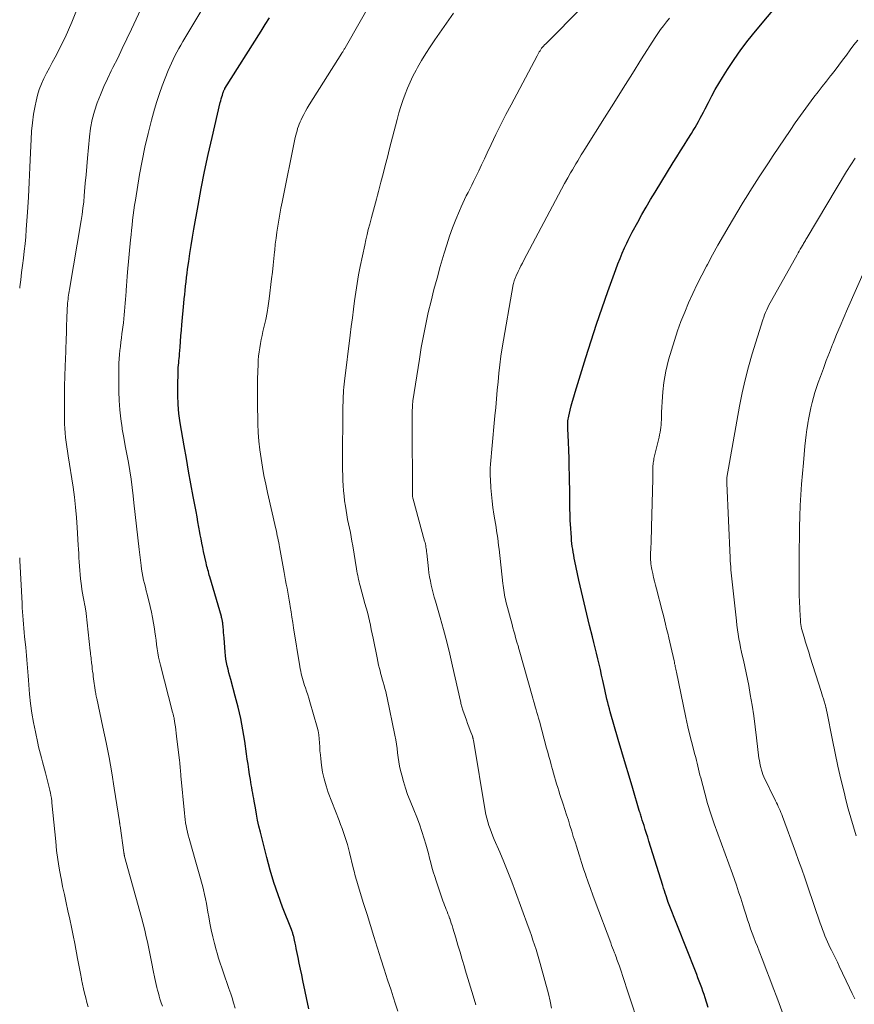
# Model space of a CAD drawing. Units: feet. Extents: x 1910000 to 1915038, y 515000 to 520004.
# Drawn here: x 1910000 to 1910117, y 516589 to 516727 of the extents above; entities that cross this region are included whole.
import ezdxf

# ---------------------------------------------------------------- set-up
doc = ezdxf.new("R2010")
doc.units = ezdxf.units.FT
doc.header["$LTSCALE"] = 100
doc.header["$MEASUREMENT"] = 0
doc.layers.add('CONTOUR INDEX', color=32, linetype='Continuous', lineweight=25)
doc.layers.add('CONTOUR INTERMEDIATE', color=40, linetype='Continuous', lineweight=15)

msp = doc.modelspace()

# ---------------------------------------------------------------- linework, layer by layer
at = {"layer": 'CONTOUR INDEX', "flags": 128}
for points, elevation in [([(1910096.84, 516588.04), (1910096.4, 516589.41), (1910096.24, 516589.88), (1910096.08, 516590.35), (1910095.91, 516590.82), (1910095.74, 516591.29), (1910095.57, 516591.76), (1910095.39, 516592.23), (1910095.21, 516592.69), (1910095.03, 516593.16), (1910091.25, 516602.74), (1910091.23, 516602.79), (1910091.21, 516602.84), (1910091.19, 516602.89), (1910091.17, 516602.94), (1910091.15, 516602.99), (1910091.13, 516603.04), (1910091.11, 516603.09), (1910091.1, 516603.15), (1910090.9, 516603.77), (1910090.79, 516604.13), (1910090.68, 516604.49), (1910090.56, 516604.85), (1910090.45, 516605.21), (1910088.5, 516611.44), (1910088.32, 516612), (1910088.15, 516612.55), (1910087.97, 516613.1), (1910087.8, 516613.66), (1910087.55, 516614.42), (1910087.5, 516614.59), (1910087.45, 516614.77), (1910087.39, 516614.94), (1910087.34, 516615.11), (1910087.29, 516615.28), (1910087.24, 516615.45), (1910087.18, 516615.62), (1910087.13, 516615.79), (1910086.21, 516618.88), (1910085.69, 516620.59), (1910085.19, 516622.31), (1910084.68, 516624.02), (1910084.18, 516625.74), (1910083.05, 516629.66), (1910082.93, 516630.1), (1910082.81, 516630.55), (1910082.69, 516630.99), (1910082.58, 516631.44), (1910082.48, 516631.89), (1910082.37, 516632.33), (1910082.28, 516632.78), (1910082.18, 516633.23), (1910082.01, 516634.05), (1910081.84, 516634.82), (1910081.67, 516635.59), (1910081.49, 516636.36), (1910081.31, 516637.12), (1910081.12, 516637.89), (1910080.93, 516638.65), (1910080.74, 516639.42), (1910080.55, 516640.19), (1910080.14, 516641.82), (1910079.75, 516643.4), (1910079.37, 516644.99), (1910079, 516646.58), (1910078.65, 516648.17), (1910078.07, 516650.86), (1910077.99, 516651.28), (1910077.91, 516651.69), (1910077.84, 516652.11), (1910077.77, 516652.53), (1910077.71, 516652.94), (1910077.66, 516653.36), (1910077.62, 516653.78), (1910077.59, 516654.2), (1910077.46, 516656.05), (1910077.43, 516656.56), (1910077.41, 516657.06), (1910077.4, 516657.57), (1910077.39, 516658.08), (1910077.39, 516658.6), (1910077.38, 516659.11), (1910077.37, 516659.62), (1910077.37, 516660.13), (1910077.32, 516662.93), (1910077.29, 516664.11), (1910077.26, 516665.28), (1910077.21, 516666.45), (1910077.17, 516667.62), (1910077.08, 516669.54), (1910077.07, 516669.75), (1910077.07, 516669.97), (1910077.07, 516670.19), (1910077.08, 516670.4), (1910077.1, 516670.62), (1910077.13, 516670.83), (1910077.17, 516671.04), (1910077.21, 516671.25), (1910077.41, 516672.1), (1910077.57, 516672.73), (1910077.73, 516673.36), (1910077.91, 516673.99), (1910078.1, 516674.62), (1910079.61, 516679.52), (1910080.35, 516681.86), (1910081.12, 516684.19), (1910081.91, 516686.51), (1910082.73, 516688.82), (1910083.85, 516691.91), (1910084.14, 516692.67), (1910084.43, 516693.43), (1910084.75, 516694.18), (1910085.07, 516694.92), (1910085.38, 516695.61), (1910085.56, 516696), (1910085.75, 516696.39), (1910085.95, 516696.78), (1910086.15, 516697.16), (1910086.91, 516698.54), (1910087.5, 516699.61), (1910088.11, 516700.67), (1910088.73, 516701.72), (1910089.36, 516702.77), (1910091.91, 516706.93), (1910092.42, 516707.75), (1910092.93, 516708.58), (1910093.45, 516709.4), (1910093.96, 516710.22), (1910094.46, 516711.03), (1910094.72, 516711.45), (1910094.98, 516711.87), (1910095.22, 516712.3), (1910095.46, 516712.73), (1910095.69, 516713.17), (1910095.92, 516713.61), (1910096.15, 516714.04), (1910096.38, 516714.48), (1910096.85, 516715.41), (1910097.32, 516716.31), (1910097.81, 516717.2), (1910098.32, 516718.07), (1910098.85, 516718.93), (1910099.56, 516720.05), (1910100.48, 516721.44), (1910101.44, 516722.81), (1910102.45, 516724.14), (1910103.49, 516725.45), (1910108.31, 516731.23)], 960), ([(1910040.67, 516587.85), (1910039.83, 516591.84), (1910039.66, 516592.66), (1910039.49, 516593.47), (1910039.32, 516594.28), (1910039.15, 516595.1), (1910038.98, 516595.95), (1910038.9, 516596.34), (1910038.82, 516596.73), (1910038.73, 516597.12), (1910038.65, 516597.51), (1910038.53, 516598.04), (1910038.5, 516598.16), (1910038.46, 516598.29), (1910038.43, 516598.41), (1910038.39, 516598.53), (1910038.35, 516598.65), (1910038.3, 516598.77), (1910038.26, 516598.9), (1910038.21, 516599.02), (1910036.98, 516602.19), (1910036.35, 516603.9), (1910035.76, 516605.63), (1910035.24, 516607.38), (1910034.76, 516609.14), (1910033.86, 516612.72), (1910033.65, 516613.57), (1910033.46, 516614.42), (1910033.3, 516615.28), (1910033.14, 516616.14), (1910032.98, 516617.09), (1910032.91, 516617.47), (1910032.84, 516617.85), (1910032.77, 516618.23), (1910032.7, 516618.61), (1910032.63, 516618.99), (1910032.56, 516619.37), (1910032.5, 516619.75), (1910032.44, 516620.14), (1910032.33, 516620.83), (1910032.23, 516621.56), (1910032.12, 516622.28), (1910032.01, 516623.01), (1910031.91, 516623.74), (1910031.65, 516625.51), (1910031.39, 516627.11), (1910031.08, 516628.71), (1910030.72, 516630.3), (1910030.31, 516631.87), (1910029.67, 516634.21), (1910029.54, 516634.69), (1910029.41, 516635.16), (1910029.3, 516635.64), (1910029.18, 516636.12), (1910029.08, 516636.6), (1910029, 516637.08), (1910028.94, 516637.57), (1910028.89, 516638.06), (1910028.74, 516640.06), (1910028.71, 516640.44), (1910028.68, 516640.81), (1910028.65, 516641.19), (1910028.61, 516641.57), (1910028.56, 516642.08), (1910028.55, 516642.2), (1910028.53, 516642.33), (1910028.51, 516642.45), (1910028.49, 516642.57), (1910028.46, 516642.69), (1910028.43, 516642.81), (1910028.4, 516642.93), (1910028.36, 516643.05), (1910026.73, 516648.66), (1910026.66, 516648.9), (1910026.59, 516649.14), (1910026.53, 516649.39), (1910026.46, 516649.63), (1910026.4, 516649.87), (1910026.34, 516650.12), (1910026.28, 516650.36), (1910026.23, 516650.61), (1910025.87, 516652.2), (1910025.75, 516652.8), (1910025.62, 516653.39), (1910025.51, 516653.98), (1910025.4, 516654.58), (1910025.35, 516654.88), (1910025.21, 516655.62), (1910025.07, 516656.37), (1910024.94, 516657.11), (1910024.8, 516657.85), (1910024.41, 516659.94), (1910024.08, 516661.72), (1910023.75, 516663.51), (1910023.44, 516665.3), (1910023.13, 516667.09), (1910022.58, 516670.33), (1910022.4, 516671.62), (1910022.27, 516672.91), (1910022.22, 516674.21), (1910022.22, 516675.51), (1910022.27, 516677.47), (1910022.29, 516677.8), (1910022.3, 516678.12), (1910022.33, 516678.44), (1910022.36, 516678.76), (1910022.39, 516679.07), (1910022.42, 516679.39), (1910022.45, 516679.71), (1910022.48, 516680.03), (1910022.55, 516680.97), (1910022.61, 516681.76), (1910022.67, 516682.55), (1910022.74, 516683.34), (1910022.81, 516684.13), (1910023.09, 516687.17), (1910023.15, 516687.77), (1910023.21, 516688.37), (1910023.27, 516688.96), (1910023.33, 516689.56), (1910023.4, 516690.16), (1910023.47, 516690.76), (1910023.54, 516691.36), (1910023.62, 516691.95), (1910023.77, 516693.03), (1910023.94, 516694.16), (1910024.11, 516695.29), (1910024.29, 516696.42), (1910024.49, 516697.55), (1910025.09, 516700.91), (1910025.53, 516703.3), (1910026.01, 516705.69), (1910026.52, 516708.07), (1910027.05, 516710.45), (1910028.2, 516715.38), (1910028.27, 516715.64), (1910028.34, 516715.91), (1910028.42, 516716.17), (1910028.5, 516716.44), (1910028.62, 516716.83), (1910028.65, 516716.89), (1910028.67, 516716.96), (1910028.7, 516717.03), (1910028.73, 516717.09), (1910028.77, 516717.16), (1910028.8, 516717.22), (1910028.84, 516717.28), (1910028.87, 516717.34), (1910033.96, 516725.45), (1910034.54, 516726.37), (1910035.12, 516727.29)], 940)]:
    msp.add_lwpolyline(points, dxfattribs=dict(at, elevation=elevation))
at = {"layer": 'CONTOUR INTERMEDIATE', "flags": 128}
for points, elevation in [([(1910000, 516689.27), (1910000.02, 516689.46), (1910000.15, 516690.46), (1910000.27, 516691.47), (1910000.4, 516692.47), (1910000.53, 516693.48), (1910000.65, 516694.48), (1910000.76, 516695.49), (1910000.85, 516696.5), (1910000.93, 516697.51), (1910001.09, 516699.96), (1910001.22, 516702.06), (1910001.34, 516704.16), (1910001.44, 516706.26), (1910001.52, 516708.36), (1910001.59, 516710.18), (1910001.66, 516711.37), (1910001.78, 516712.55), (1910001.95, 516713.73), (1910002.16, 516714.91), (1910002.31, 516715.59), (1910002.51, 516716.41), (1910002.76, 516717.21), (1910003.06, 516718), (1910003.41, 516718.77), (1910003.79, 516719.52), (1910004.18, 516720.28), (1910004.57, 516721.03), (1910004.97, 516721.78), (1910005.3, 516722.39), (1910005.85, 516723.44), (1910006.38, 516724.52), (1910006.86, 516725.6), (1910007.32, 516726.71), (1910009.81, 516732.99)], 928), ([(1910053.19, 516587.53), (1910052.86, 516588.53), (1910052.53, 516589.54), (1910052.22, 516590.48), (1910051.74, 516591.96), (1910051.26, 516593.44), (1910050.79, 516594.92), (1910050.33, 516596.4), (1910050.29, 516596.52), (1910049.81, 516598.06), (1910049.33, 516599.6), (1910048.85, 516601.15), (1910048.37, 516602.69), (1910047.59, 516605.18), (1910047.49, 516605.5), (1910047.4, 516605.81), (1910047.32, 516606.12), (1910047.23, 516606.44), (1910047.15, 516606.75), (1910047.07, 516607.07), (1910046.99, 516607.38), (1910046.92, 516607.7), (1910046.4, 516609.84), (1910046.25, 516610.41), (1910046.09, 516610.99), (1910045.92, 516611.55), (1910045.73, 516612.12), (1910045.53, 516612.68), (1910045.33, 516613.24), (1910045.12, 516613.8), (1910044.91, 516614.35), (1910043.4, 516618.3), (1910043.08, 516619.25), (1910042.81, 516620.21), (1910042.6, 516621.18), (1910042.45, 516622.17), (1910042.35, 516623.04), (1910042.29, 516623.6), (1910042.23, 516624.16), (1910042.2, 516624.73), (1910042.17, 516625.29), (1910042.13, 516625.86), (1910042.07, 516626.42), (1910041.96, 516626.97), (1910041.82, 516627.52), (1910040.81, 516631.08), (1910040.66, 516631.58), (1910040.51, 516632.07), (1910040.35, 516632.56), (1910040.18, 516633.05), (1910040.06, 516633.38), (1910039.95, 516633.71), (1910039.85, 516634.03), (1910039.76, 516634.36), (1910039.68, 516634.69), (1910039.6, 516635.02), (1910039.53, 516635.36), (1910039.46, 516635.69), (1910039.41, 516636.03), (1910038.52, 516641.49), (1910038.4, 516642.23), (1910038.28, 516642.97), (1910038.16, 516643.71), (1910038.04, 516644.46), (1910037.98, 516644.83), (1910037.89, 516645.39), (1910037.8, 516645.94), (1910037.7, 516646.49), (1910037.6, 516647.04), (1910037.49, 516647.6), (1910037.39, 516648.15), (1910037.29, 516648.7), (1910037.19, 516649.25), (1910036.54, 516652.85), (1910036.48, 516653.17), (1910036.42, 516653.49), (1910036.36, 516653.81), (1910036.3, 516654.12), (1910036.23, 516654.44), (1910036.17, 516654.76), (1910036.1, 516655.07), (1910036.03, 516655.39), (1910034.86, 516660.51), (1910034.6, 516661.7), (1910034.35, 516662.9), (1910034.14, 516664.1), (1910033.94, 516665.3), (1910033.77, 516666.51), (1910033.64, 516667.72), (1910033.55, 516668.94), (1910033.5, 516670.16), (1910033.43, 516673.23), (1910033.42, 516674.31), (1910033.42, 516675.39), (1910033.44, 516676.47), (1910033.48, 516677.55), (1910033.52, 516678.54), (1910033.55, 516679.12), (1910033.6, 516679.71), (1910033.67, 516680.29), (1910033.75, 516680.88), (1910033.85, 516681.46), (1910033.95, 516682.04), (1910034.08, 516682.61), (1910034.21, 516683.19), (1910034.39, 516683.93), (1910034.6, 516684.88), (1910034.79, 516685.84), (1910034.94, 516686.8), (1910035.08, 516687.76), (1910035.43, 516690.57), (1910035.54, 516691.52), (1910035.65, 516692.48), (1910035.75, 516693.44), (1910035.84, 516694.39), (1910035.86, 516694.61), (1910035.95, 516695.46), (1910036.05, 516696.31), (1910036.16, 516697.15), (1910036.28, 516698), (1910036.42, 516698.84), (1910036.57, 516699.68), (1910036.72, 516700.52), (1910036.89, 516701.35), (1910038.76, 516710.46), (1910038.83, 516710.78), (1910038.91, 516711.1), (1910039, 516711.42), (1910039.09, 516711.74), (1910039.19, 516712.05), (1910039.31, 516712.36), (1910039.44, 516712.66), (1910039.57, 516712.96), (1910039.73, 516713.27), (1910039.96, 516713.72), (1910040.2, 516714.17), (1910040.45, 516714.6), (1910040.71, 516715.04), (1910045.31, 516722.34), (1910045.37, 516722.43), (1910045.43, 516722.52), (1910045.48, 516722.62), (1910045.54, 516722.71), (1910045.6, 516722.81), (1910045.65, 516722.9), (1910045.71, 516723), (1910045.76, 516723.09), (1910050.19, 516730.86)], 944), ([(1910020.06, 516588.22), (1910019.91, 516588.7), (1910019.86, 516588.87), (1910019.73, 516589.27), (1910019.62, 516589.67), (1910019.5, 516590.08), (1910019.39, 516590.48), (1910019.29, 516590.89), (1910019.2, 516591.3), (1910019.11, 516591.71), (1910019.02, 516592.12), (1910018.79, 516593.28), (1910018.6, 516594.23), (1910018.41, 516595.17), (1910018.21, 516596.11), (1910018.01, 516597.05), (1910018, 516597.1), (1910017.8, 516598.01), (1910017.58, 516598.92), (1910017.35, 516599.83), (1910017.11, 516600.73), (1910014.76, 516609.32), (1910014.75, 516609.38), (1910014.73, 516609.45), (1910014.71, 516609.51), (1910014.7, 516609.58), (1910014.69, 516609.65), (1910014.67, 516609.72), (1910014.66, 516609.78), (1910014.65, 516609.85), (1910014.11, 516613.62), (1910014.1, 516613.69), (1910014.09, 516613.77), (1910014.08, 516613.84), (1910014.07, 516613.92), (1910014.06, 516613.99), (1910014.05, 516614.06), (1910014.04, 516614.14), (1910014.02, 516614.21), (1910013.29, 516618.93), (1910012.94, 516621.08), (1910012.57, 516623.22), (1910012.15, 516625.35), (1910011.71, 516627.48), (1910010.83, 516631.51), (1910010.81, 516631.62), (1910010.79, 516631.72), (1910010.76, 516631.83), (1910010.74, 516631.94), (1910010.72, 516632.05), (1910010.7, 516632.16), (1910010.69, 516632.26), (1910010.67, 516632.37), (1910010.35, 516634.64), (1910010.31, 516634.99), (1910010.26, 516635.35), (1910010.21, 516635.7), (1910010.17, 516636.06), (1910010.11, 516636.54), (1910010.1, 516636.66), (1910010.08, 516636.77), (1910010.07, 516636.88), (1910010.06, 516637), (1910010.03, 516637.26), (1910010, 516637.51), (1910009.98, 516637.76), (1910009.95, 516638), (1910009.92, 516638.25), (1910009.35, 516643.5), (1910009.33, 516643.64), (1910009.31, 516643.78), (1910009.29, 516643.92), (1910009.27, 516644.06), (1910009.24, 516644.2), (1910009.22, 516644.34), (1910009.19, 516644.48), (1910009.16, 516644.62), (1910009.01, 516645.35), (1910008.92, 516645.85), (1910008.83, 516646.36), (1910008.75, 516646.87), (1910008.68, 516647.38), (1910008.56, 516648.38), (1910008.49, 516648.97), (1910008.44, 516649.56), (1910008.39, 516650.16), (1910008.36, 516650.75), (1910008.33, 516651.34), (1910008.3, 516651.94), (1910008.27, 516652.53), (1910008.24, 516653.12), (1910008.1, 516655.6), (1910008, 516657.02), (1910007.87, 516658.43), (1910007.7, 516659.85), (1910007.5, 516661.25), (1910006.82, 516665.67), (1910006.73, 516666.31), (1910006.63, 516666.96), (1910006.55, 516667.6), (1910006.46, 516668.24), (1910006.39, 516668.89), (1910006.34, 516669.54), (1910006.31, 516670.19), (1910006.29, 516670.84), (1910006.29, 516672.64), (1910006.29, 516674.06), (1910006.31, 516675.47), (1910006.34, 516676.89), (1910006.39, 516678.31), (1910006.48, 516680.34), (1910006.5, 516680.74), (1910006.51, 516681.14), (1910006.53, 516681.54), (1910006.54, 516681.93), (1910006.55, 516682.33), (1910006.56, 516682.73), (1910006.57, 516683.13), (1910006.58, 516683.52), (1910006.65, 516685.48), (1910006.66, 516685.81), (1910006.68, 516686.14), (1910006.69, 516686.46), (1910006.71, 516686.79), (1910006.72, 516686.9), (1910006.74, 516687.17), (1910006.77, 516687.45), (1910006.8, 516687.72), (1910006.83, 516687.99), (1910006.87, 516688.26), (1910006.91, 516688.54), (1910006.96, 516688.81), (1910007, 516689.08), (1910008.64, 516698.78), (1910008.78, 516699.65), (1910008.9, 516700.53), (1910009, 516701.4), (1910009.08, 516702.28), (1910009.13, 516702.86), (1910009.23, 516704.03), (1910009.33, 516705.2), (1910009.43, 516706.37), (1910009.53, 516707.54), (1910009.81, 516710.58), (1910009.97, 516711.8), (1910010.2, 516713), (1910010.52, 516714.18), (1910010.91, 516715.34), (1910011.36, 516716.48), (1910011.84, 516717.62), (1910012.35, 516718.74), (1910012.88, 516719.85), (1910013.12, 516720.31), (1910013.78, 516721.65), (1910014.43, 516723), (1910015.07, 516724.35), (1910015.7, 516725.7), (1910017.67, 516730)], 932), ([(1910030.31, 516587.98), (1910030.08, 516588.7), (1910029.86, 516589.42), (1910029.63, 516590.14), (1910029.61, 516590.2), (1910029.38, 516590.89), (1910029.15, 516591.57), (1910028.91, 516592.25), (1910028.67, 516592.94), (1910028.43, 516593.62), (1910028.19, 516594.3), (1910027.97, 516594.99), (1910027.77, 516595.68), (1910027.63, 516596.15), (1910027.38, 516597.08), (1910027.14, 516598.02), (1910026.94, 516598.96), (1910026.76, 516599.91), (1910026.6, 516600.82), (1910026.48, 516601.45), (1910026.37, 516602.08), (1910026.25, 516602.71), (1910026.13, 516603.33), (1910026, 516603.96), (1910025.86, 516604.59), (1910025.71, 516605.21), (1910025.54, 516605.83), (1910025.53, 516605.89), (1910025.35, 516606.54), (1910025.16, 516607.19), (1910024.98, 516607.84), (1910024.79, 516608.49), (1910023.82, 516611.85), (1910023.7, 516612.28), (1910023.59, 516612.72), (1910023.5, 516613.16), (1910023.41, 516613.6), (1910023.33, 516614.04), (1910023.26, 516614.49), (1910023.21, 516614.93), (1910023.16, 516615.38), (1910022.68, 516620.65), (1910022.65, 516620.92), (1910022.63, 516621.19), (1910022.6, 516621.46), (1910022.58, 516621.72), (1910022.55, 516621.99), (1910022.53, 516622.26), (1910022.5, 516622.52), (1910022.47, 516622.79), (1910022.07, 516626.21), (1910022.01, 516626.67), (1910021.95, 516627.12), (1910021.89, 516627.56), (1910021.82, 516628.01), (1910021.72, 516628.68), (1910021.7, 516628.79), (1910021.68, 516628.91), (1910021.65, 516629.03), (1910021.62, 516629.14), (1910021.6, 516629.26), (1910021.57, 516629.38), (1910021.54, 516629.49), (1910021.51, 516629.61), (1910019.8, 516636.21), (1910019.66, 516636.79), (1910019.53, 516637.37), (1910019.43, 516637.95), (1910019.34, 516638.54), (1910019.25, 516639.13), (1910019.17, 516639.72), (1910019.09, 516640.31), (1910019.01, 516640.9), (1910018.96, 516641.32), (1910018.83, 516642.12), (1910018.69, 516642.91), (1910018.53, 516643.7), (1910018.34, 516644.49), (1910017.91, 516646.19), (1910017.79, 516646.69), (1910017.67, 516647.2), (1910017.55, 516647.7), (1910017.43, 516648.2), (1910017.33, 516648.71), (1910017.23, 516649.22), (1910017.15, 516649.73), (1910017.08, 516650.24), (1910016.8, 516652.5), (1910016.61, 516654.14), (1910016.42, 516655.79), (1910016.24, 516657.43), (1910016.06, 516659.08), (1910015.97, 516660.04), (1910015.83, 516661.22), (1910015.68, 516662.4), (1910015.49, 516663.57), (1910015.28, 516664.74), (1910015.06, 516665.91), (1910014.85, 516667.07), (1910014.64, 516668.24), (1910014.43, 516669.41), (1910014.39, 516669.61), (1910014.21, 516670.89), (1910014.06, 516672.16), (1910013.98, 516673.45), (1910013.95, 516674.73), (1910013.95, 516678.14), (1910013.96, 516678.73), (1910013.98, 516679.32), (1910014.03, 516679.91), (1910014.09, 516680.5), (1910014.16, 516681.08), (1910014.24, 516681.67), (1910014.31, 516682.26), (1910014.38, 516682.85), (1910014.58, 516684.4), (1910014.64, 516684.95), (1910014.7, 516685.5), (1910014.75, 516686.04), (1910014.79, 516686.59), (1910014.83, 516687.14), (1910014.87, 516687.69), (1910014.91, 516688.24), (1910014.95, 516688.79), (1910014.97, 516688.97), (1910015.02, 516689.61), (1910015.07, 516690.25), (1910015.12, 516690.89), (1910015.18, 516691.52), (1910015.6, 516696.05), (1910015.66, 516696.75), (1910015.73, 516697.45), (1910015.81, 516698.15), (1910015.88, 516698.85), (1910015.97, 516699.55), (1910016.06, 516700.25), (1910016.16, 516700.95), (1910016.27, 516701.65), (1910016.86, 516705.28), (1910017.21, 516707.2), (1910017.6, 516709.11), (1910018.05, 516711.01), (1910018.54, 516712.9), (1910018.96, 516714.44), (1910019.29, 516715.55), (1910019.64, 516716.65), (1910020.03, 516717.73), (1910020.44, 516718.81), (1910020.88, 516719.89), (1910021.1, 516720.42), (1910021.33, 516720.94), (1910021.57, 516721.46), (1910021.83, 516721.97), (1910022.1, 516722.48), (1910022.37, 516722.98), (1910022.65, 516723.48), (1910022.94, 516723.97), (1910025.76, 516728.65)], 936), ([(1910064.14, 516588.45), (1910063.77, 516589.68), (1910063.4, 516590.9), (1910063.03, 516592.13), (1910062.66, 516593.36), (1910062.54, 516593.77), (1910062.23, 516594.79), (1910061.93, 516595.82), (1910061.62, 516596.84), (1910061.32, 516597.87), (1910060.91, 516599.24), (1910060.81, 516599.58), (1910060.7, 516599.91), (1910060.59, 516600.25), (1910060.47, 516600.58), (1910060.45, 516600.64), (1910060.34, 516600.94), (1910060.23, 516601.24), (1910060.11, 516601.54), (1910059.99, 516601.84), (1910059.87, 516602.14), (1910059.75, 516602.44), (1910059.64, 516602.74), (1910059.53, 516603.04), (1910058.57, 516605.87), (1910058.36, 516606.5), (1910058.16, 516607.14), (1910057.98, 516607.78), (1910057.82, 516608.43), (1910057.65, 516609.08), (1910057.48, 516609.73), (1910057.3, 516610.37), (1910057.12, 516611.02), (1910056.88, 516611.8), (1910056.56, 516612.82), (1910056.21, 516613.84), (1910055.84, 516614.85), (1910055.44, 516615.85), (1910054.91, 516617.12), (1910054.56, 516618.01), (1910054.24, 516618.91), (1910053.97, 516619.83), (1910053.72, 516620.76), (1910053.56, 516621.41), (1910053.43, 516622.02), (1910053.31, 516622.63), (1910053.22, 516623.25), (1910053.15, 516623.87), (1910053.08, 516624.5), (1910052.99, 516625.12), (1910052.89, 516625.73), (1910052.77, 516626.35), (1910051.69, 516631.62), (1910051.59, 516632.07), (1910051.48, 516632.5), (1910051.37, 516632.94), (1910051.24, 516633.37), (1910051.11, 516633.81), (1910050.99, 516634.24), (1910050.87, 516634.68), (1910050.75, 516635.11), (1910050.72, 516635.24), (1910050.59, 516635.74), (1910050.47, 516636.24), (1910050.36, 516636.74), (1910050.26, 516637.25), (1910049.7, 516640), (1910049.58, 516640.61), (1910049.45, 516641.23), (1910049.32, 516641.84), (1910049.18, 516642.45), (1910049.04, 516643.07), (1910048.89, 516643.68), (1910048.73, 516644.28), (1910048.56, 516644.89), (1910047.88, 516647.37), (1910047.8, 516647.67), (1910047.72, 516647.96), (1910047.65, 516648.26), (1910047.59, 516648.56), (1910047.53, 516648.86), (1910047.47, 516649.16), (1910047.42, 516649.46), (1910047.36, 516649.76), (1910046.84, 516653.03), (1910046.73, 516653.65), (1910046.62, 516654.27), (1910046.5, 516654.89), (1910046.37, 516655.5), (1910046.24, 516656.12), (1910046.12, 516656.74), (1910046.01, 516657.36), (1910045.9, 516657.98), (1910045.8, 516658.61), (1910045.7, 516659.33), (1910045.61, 516660.05), (1910045.54, 516660.77), (1910045.49, 516661.5), (1910045.46, 516662.22), (1910045.43, 516662.95), (1910045.42, 516663.68), (1910045.42, 516664.4), (1910045.46, 516672.77), (1910045.47, 516673.2), (1910045.48, 516673.62), (1910045.5, 516674.05), (1910045.53, 516674.47), (1910045.56, 516674.89), (1910045.6, 516675.32), (1910045.65, 516675.74), (1910045.69, 516676.16), (1910046.48, 516682.65), (1910046.63, 516683.87), (1910046.78, 516685.08), (1910046.94, 516686.29), (1910047.1, 516687.5), (1910047.27, 516688.71), (1910047.45, 516689.91), (1910047.67, 516691.12), (1910047.9, 516692.31), (1910048.52, 516695.33), (1910048.68, 516696.07), (1910048.85, 516696.8), (1910049.03, 516697.53), (1910049.22, 516698.26), (1910049.33, 516698.66), (1910049.47, 516699.19), (1910049.62, 516699.71), (1910049.76, 516700.24), (1910049.91, 516700.76), (1910050.05, 516701.29), (1910050.19, 516701.81), (1910050.33, 516702.34), (1910050.47, 516702.87), (1910050.81, 516704.18), (1910051.11, 516705.36), (1910051.42, 516706.54), (1910051.72, 516707.72), (1910052.03, 516708.91), (1910053.08, 516713.02), (1910053.33, 516713.92), (1910053.59, 516714.81), (1910053.88, 516715.69), (1910054.19, 516716.56), (1910054.53, 516717.42), (1910054.9, 516718.27), (1910055.31, 516719.11), (1910055.74, 516719.93), (1910055.95, 516720.3), (1910056.52, 516721.3), (1910057.11, 516722.28), (1910057.73, 516723.24), (1910058.37, 516724.19), (1910060.99, 516727.97)], 948), ([(1910074.81, 516587.94), (1910074.6, 516588.96), (1910074.36, 516589.97), (1910073.2, 516594.25), (1910073.02, 516594.91), (1910072.82, 516595.57), (1910072.62, 516596.22), (1910072.41, 516596.87), (1910072.18, 516597.52), (1910071.96, 516598.17), (1910071.73, 516598.82), (1910071.5, 516599.46), (1910069.74, 516604.33), (1910069.21, 516605.73), (1910068.67, 516607.14), (1910068.1, 516608.53), (1910067.51, 516609.91), (1910066.73, 516611.7), (1910066.53, 516612.18), (1910066.33, 516612.68), (1910066.15, 516613.18), (1910065.98, 516613.68), (1910065.83, 516614.18), (1910065.69, 516614.7), (1910065.57, 516615.21), (1910065.48, 516615.73), (1910063.8, 516625.67), (1910063.79, 516625.74), (1910063.78, 516625.81), (1910063.76, 516625.88), (1910063.74, 516625.95), (1910063.73, 516626.01), (1910063.71, 516626.08), (1910063.68, 516626.15), (1910063.66, 516626.21), (1910063.35, 516627.04), (1910063.17, 516627.53), (1910062.99, 516628.01), (1910062.82, 516628.49), (1910062.65, 516628.98), (1910062.33, 516629.89), (1910062.28, 516630.05), (1910062.23, 516630.2), (1910062.18, 516630.36), (1910062.14, 516630.52), (1910062.1, 516630.68), (1910062.06, 516630.84), (1910062.02, 516631), (1910061.98, 516631.16), (1910060.88, 516636.07), (1910060.47, 516637.79), (1910060.05, 516639.52), (1910059.59, 516641.23), (1910059.12, 516642.94), (1910058.46, 516645.23), (1910058.31, 516645.79), (1910058.15, 516646.36), (1910058.01, 516646.92), (1910057.87, 516647.49), (1910057.75, 516648.05), (1910057.64, 516648.63), (1910057.55, 516649.2), (1910057.48, 516649.78), (1910057.25, 516651.96), (1910057.23, 516652.18), (1910057.2, 516652.4), (1910057.17, 516652.62), (1910057.13, 516652.83), (1910057.1, 516653.05), (1910057.05, 516653.26), (1910057, 516653.48), (1910056.95, 516653.69), (1910055.33, 516659.6), (1910055.31, 516659.71), (1910055.28, 516659.81), (1910055.26, 516659.92), (1910055.25, 516660.03), (1910055.23, 516660.13), (1910055.22, 516660.24), (1910055.22, 516660.35), (1910055.22, 516660.46), (1910055.2, 516670.11), (1910055.2, 516670.45), (1910055.2, 516670.79), (1910055.2, 516671.14), (1910055.2, 516671.48), (1910055.2, 516671.75), (1910055.2, 516671.96), (1910055.21, 516672.17), (1910055.22, 516672.37), (1910055.23, 516672.58), (1910055.24, 516672.79), (1910055.26, 516672.99), (1910055.28, 516673.2), (1910055.31, 516673.41), (1910056.21, 516679.26), (1910056.48, 516680.91), (1910056.78, 516682.56), (1910057.11, 516684.19), (1910057.46, 516685.83), (1910057.85, 516687.45), (1910058.26, 516689.07), (1910058.69, 516690.69), (1910059.14, 516692.3), (1910059.69, 516694.18), (1910060.06, 516695.38), (1910060.45, 516696.57), (1910060.88, 516697.74), (1910061.33, 516698.91), (1910061.84, 516700.16), (1910062.07, 516700.69), (1910062.3, 516701.22), (1910062.55, 516701.73), (1910062.81, 516702.24), (1910063.07, 516702.75), (1910063.33, 516703.27), (1910063.59, 516703.78), (1910063.84, 516704.29), (1910064.15, 516704.93), (1910064.56, 516705.77), (1910064.96, 516706.61), (1910065.36, 516707.45), (1910065.75, 516708.29), (1910066.3, 516709.46), (1910066.98, 516710.88), (1910067.67, 516712.29), (1910068.38, 516713.69), (1910069.11, 516715.08), (1910072.77, 516721.97), (1910072.86, 516722.15), (1910072.96, 516722.33), (1910073.07, 516722.51), (1910073.18, 516722.68), (1910073.27, 516722.83), (1910073.33, 516722.93), (1910073.4, 516723.02), (1910073.47, 516723.11), (1910073.55, 516723.2), (1910073.62, 516723.28), (1910073.7, 516723.37), (1910073.78, 516723.45), (1910073.86, 516723.53), (1910073.94, 516723.6), (1910074.05, 516723.71), (1910074.17, 516723.82), (1910074.29, 516723.94), (1910074.4, 516724.06), (1910078.71, 516728.43)], 952), ([(1910086.68, 516586.71), (1910086.1, 516588.56), (1910085.5, 516590.41), (1910084.43, 516593.61), (1910084.35, 516593.85), (1910084.27, 516594.09), (1910084.18, 516594.33), (1910084.09, 516594.58), (1910084, 516594.82), (1910083.91, 516595.06), (1910083.82, 516595.3), (1910083.73, 516595.54), (1910083.65, 516595.75), (1910083.51, 516596.1), (1910083.38, 516596.44), (1910083.25, 516596.79), (1910083.12, 516597.14), (1910080.93, 516602.96), (1910080.59, 516603.87), (1910080.26, 516604.79), (1910079.94, 516605.7), (1910079.62, 516606.62), (1910079.61, 516606.66), (1910079.31, 516607.56), (1910079.01, 516608.47), (1910078.72, 516609.38), (1910078.43, 516610.29), (1910078.33, 516610.61), (1910078.1, 516611.36), (1910077.86, 516612.12), (1910077.63, 516612.88), (1910077.39, 516613.64), (1910077.16, 516614.39), (1910076.92, 516615.15), (1910076.68, 516615.9), (1910076.43, 516616.66), (1910075.98, 516618.03), (1910075.82, 516618.53), (1910075.66, 516619.03), (1910075.5, 516619.52), (1910075.35, 516620.02), (1910075.19, 516620.52), (1910075.05, 516621.02), (1910074.91, 516621.52), (1910074.77, 516622.03), (1910074.73, 516622.2), (1910074.58, 516622.79), (1910074.42, 516623.38), (1910074.27, 516623.97), (1910074.11, 516624.56), (1910073.09, 516628.34), (1910072.98, 516628.75), (1910072.87, 516629.15), (1910072.75, 516629.56), (1910072.63, 516629.96), (1910072.51, 516630.37), (1910072.4, 516630.77), (1910072.28, 516631.18), (1910072.16, 516631.59), (1910070.24, 516638.37), (1910070.2, 516638.51), (1910070.17, 516638.64), (1910070.13, 516638.78), (1910070.09, 516638.92), (1910070.05, 516639.06), (1910070.01, 516639.19), (1910069.97, 516639.33), (1910069.93, 516639.47), (1910069.74, 516640.11), (1910069.61, 516640.56), (1910069.48, 516641.02), (1910069.36, 516641.48), (1910069.24, 516641.94), (1910068.39, 516645.18), (1910068.32, 516645.49), (1910068.24, 516645.81), (1910068.18, 516646.13), (1910068.12, 516646.44), (1910068.07, 516646.76), (1910068.02, 516647.08), (1910067.98, 516647.41), (1910067.94, 516647.73), (1910067.41, 516652.56), (1910067.35, 516653.08), (1910067.29, 516653.59), (1910067.22, 516654.11), (1910067.15, 516654.63), (1910067.07, 516655.14), (1910066.99, 516655.66), (1910066.91, 516656.17), (1910066.83, 516656.69), (1910066.7, 516657.49), (1910066.56, 516658.4), (1910066.44, 516659.32), (1910066.35, 516660.24), (1910066.28, 516661.16), (1910066.2, 516662.35), (1910066.17, 516662.88), (1910066.17, 516663.42), (1910066.18, 516663.95), (1910066.2, 516664.48), (1910066.24, 516665.02), (1910066.29, 516665.55), (1910066.34, 516666.09), (1910066.39, 516666.62), (1910066.84, 516671.29), (1910066.96, 516672.49), (1910067.07, 516673.69), (1910067.17, 516674.9), (1910067.27, 516676.1), (1910067.38, 516677.3), (1910067.52, 516678.5), (1910067.68, 516679.7), (1910067.87, 516680.89), (1910069.4, 516689.77), (1910069.44, 516689.94), (1910069.48, 516690.12), (1910069.53, 516690.28), (1910069.58, 516690.45), (1910069.62, 516690.55), (1910069.66, 516690.67), (1910069.71, 516690.78), (1910069.76, 516690.9), (1910069.81, 516691.01), (1910070.1, 516691.6), (1910070.3, 516692), (1910070.5, 516692.4), (1910070.7, 516692.8), (1910070.91, 516693.2), (1910075.35, 516701.62), (1910075.78, 516702.41), (1910076.2, 516703.2), (1910076.64, 516703.99), (1910077.08, 516704.78), (1910077.48, 516705.49), (1910077.72, 516705.91), (1910077.97, 516706.34), (1910078.21, 516706.76), (1910078.47, 516707.18), (1910078.72, 516707.6), (1910078.98, 516708.01), (1910079.24, 516708.43), (1910079.49, 516708.84), (1910082.24, 516713.24), (1910083.54, 516715.32), (1910084.85, 516717.4), (1910086.16, 516719.47), (1910087.47, 516721.54), (1910089.37, 516724.52), (1910089.75, 516725.09), (1910090.14, 516725.65), (1910090.55, 516726.2), (1910090.96, 516726.74), (1910091.4, 516727.27)], 956), ([(1910107.32, 516587.2), (1910106.46, 516589.53), (1910105.98, 516590.82), (1910105.5, 516592.11), (1910105, 516593.4), (1910104.5, 516594.68), (1910103.98, 516596), (1910103.74, 516596.63), (1910103.5, 516597.25), (1910103.26, 516597.88), (1910103.02, 516598.5), (1910102.79, 516599.13), (1910102.57, 516599.76), (1910102.36, 516600.4), (1910102.16, 516601.04), (1910101.99, 516601.6), (1910101.7, 516602.52), (1910101.41, 516603.43), (1910101.11, 516604.35), (1910100.79, 516605.26), (1910100.24, 516606.85), (1910099.74, 516608.26), (1910099.23, 516609.68), (1910098.71, 516611.09), (1910098.18, 516612.49), (1910097.67, 516613.9), (1910097.18, 516615.32), (1910096.75, 516616.76), (1910096.34, 516618.2), (1910095.77, 516620.35), (1910095.66, 516620.76), (1910095.55, 516621.17), (1910095.45, 516621.58), (1910095.36, 516621.99), (1910095.26, 516622.41), (1910095.17, 516622.82), (1910095.07, 516623.23), (1910094.96, 516623.64), (1910094.03, 516627.31), (1910093.98, 516627.53), (1910093.93, 516627.76), (1910093.87, 516627.98), (1910093.82, 516628.2), (1910093.78, 516628.42), (1910093.73, 516628.64), (1910093.68, 516628.87), (1910093.63, 516629.09), (1910092.37, 516635.24), (1910092.33, 516635.44), (1910092.29, 516635.64), (1910092.25, 516635.84), (1910092.2, 516636.04), (1910092.16, 516636.24), (1910092.11, 516636.43), (1910092.07, 516636.63), (1910092.02, 516636.83), (1910091.57, 516638.84), (1910091.42, 516639.47), (1910091.28, 516640.09), (1910091.13, 516640.72), (1910090.98, 516641.35), (1910090.83, 516641.98), (1910090.67, 516642.6), (1910090.52, 516643.23), (1910090.35, 516643.85), (1910089.55, 516646.95), (1910089.41, 516647.49), (1910089.28, 516648.03), (1910089.15, 516648.57), (1910089.03, 516649.11), (1910088.9, 516649.67), (1910088.85, 516649.94), (1910088.8, 516650.2), (1910088.77, 516650.47), (1910088.75, 516650.74), (1910088.73, 516651.01), (1910088.73, 516651.28), (1910088.73, 516651.55), (1910088.73, 516651.82), (1910088.76, 516652.75), (1910088.79, 516653.48), (1910088.81, 516654.21), (1910088.83, 516654.95), (1910088.85, 516655.68), (1910089.04, 516662.38), (1910089.05, 516662.66), (1910089.05, 516662.94), (1910089.05, 516663.23), (1910089.05, 516663.51), (1910089.05, 516663.67), (1910089.05, 516663.87), (1910089.05, 516664.08), (1910089.06, 516664.28), (1910089.08, 516664.49), (1910089.1, 516664.69), (1910089.12, 516664.9), (1910089.16, 516665.1), (1910089.2, 516665.3), (1910089.91, 516668.31), (1910089.98, 516668.65), (1910090.05, 516668.99), (1910090.11, 516669.33), (1910090.15, 516669.68), (1910090.19, 516670.03), (1910090.22, 516670.37), (1910090.24, 516670.72), (1910090.25, 516671.07), (1910090.27, 516671.82), (1910090.29, 516672.54), (1910090.33, 516673.26), (1910090.39, 516673.98), (1910090.45, 516674.7), (1910090.6, 516676), (1910090.71, 516676.81), (1910090.85, 516677.61), (1910091.04, 516678.4), (1910091.25, 516679.19), (1910092.08, 516681.89), (1910092.53, 516683.25), (1910093, 516684.59), (1910093.53, 516685.91), (1910094.08, 516687.22), (1910094.68, 516688.52), (1910095.29, 516689.81), (1910095.93, 516691.08), (1910096.58, 516692.35), (1910096.71, 516692.59), (1910097.45, 516693.96), (1910098.2, 516695.33), (1910098.98, 516696.68), (1910099.77, 516698.03), (1910101.46, 516700.89), (1910101.76, 516701.39), (1910102.07, 516701.89), (1910102.38, 516702.39), (1910102.69, 516702.88), (1910103.35, 516703.91), (1910104, 516704.92), (1910104.65, 516705.92), (1910105.31, 516706.92), (1910105.97, 516707.92), (1910108.34, 516711.47), (1910109.06, 516712.52), (1910109.79, 516713.57), (1910110.55, 516714.6), (1910111.31, 516715.62), (1910111.7, 516716.14), (1910112.28, 516716.9), (1910112.86, 516717.65), (1910113.45, 516718.4), (1910114.04, 516719.15), (1910114.11, 516719.25), (1910114.66, 516719.95), (1910115.2, 516720.65), (1910115.73, 516721.36), (1910116.26, 516722.07), (1910116.79, 516722.78), (1910117.33, 516723.49), (1910117.88, 516724.18)], 964), ([(1910117.46, 516589.26), (1910117.09, 516590.03), (1910116.72, 516590.81), (1910115.26, 516593.86), (1910114.99, 516594.43), (1910114.71, 516595), (1910114.43, 516595.57), (1910114.15, 516596.14), (1910114, 516596.44), (1910113.8, 516596.86), (1910113.61, 516597.29), (1910113.42, 516597.72), (1910113.24, 516598.15), (1910113.07, 516598.58), (1910112.9, 516599.02), (1910112.74, 516599.46), (1910112.59, 516599.9), (1910110.85, 516605.04), (1910110.43, 516606.28), (1910110, 516607.52), (1910109.55, 516608.75), (1910109.1, 516609.98), (1910107.27, 516614.92), (1910107.16, 516615.2), (1910107.05, 516615.49), (1910106.93, 516615.77), (1910106.81, 516616.04), (1910106.69, 516616.32), (1910106.56, 516616.6), (1910106.43, 516616.87), (1910106.3, 516617.15), (1910104.66, 516620.53), (1910104.52, 516620.83), (1910104.4, 516621.15), (1910104.3, 516621.47), (1910104.21, 516621.8), (1910104.13, 516622.13), (1910104.07, 516622.46), (1910104.02, 516622.79), (1910103.97, 516623.13), (1910103.64, 516626.02), (1910103.45, 516627.55), (1910103.24, 516629.07), (1910103.01, 516630.59), (1910102.75, 516632.11), (1910102.54, 516633.34), (1910102.37, 516634.24), (1910102.19, 516635.13), (1910102, 516636.02), (1910101.8, 516636.91), (1910101.67, 516637.45), (1910101.53, 516638.07), (1910101.39, 516638.69), (1910101.27, 516639.32), (1910101.15, 516639.94), (1910101.05, 516640.57), (1910100.95, 516641.2), (1910100.87, 516641.83), (1910100.79, 516642.46), (1910100.2, 516647.93), (1910100.15, 516648.35), (1910100.11, 516648.77), (1910100.07, 516649.2), (1910100.03, 516649.62), (1910100, 516650.05), (1910099.97, 516650.47), (1910099.94, 516650.9), (1910099.92, 516651.32), (1910099.43, 516661.81), (1910099.43, 516661.89), (1910099.43, 516661.97), (1910099.43, 516662.04), (1910099.43, 516662.12), (1910099.43, 516662.23), (1910099.43, 516662.25), (1910099.43, 516662.27), (1910099.44, 516662.29), (1910099.44, 516662.31), (1910099.44, 516662.38), (1910099.44, 516662.4), (1910099.45, 516662.42), (1910099.45, 516662.44), (1910099.45, 516662.46), (1910099.45, 516662.55), (1910099.46, 516662.58), (1910099.46, 516662.6), (1910099.46, 516662.62), (1910099.47, 516662.64), (1910101.23, 516672.66), (1910101.59, 516674.52), (1910102.01, 516676.37), (1910102.49, 516678.2), (1910103.02, 516680.02), (1910104.52, 516684.82), (1910104.64, 516685.17), (1910104.76, 516685.52), (1910104.9, 516685.86), (1910105.05, 516686.2), (1910105.21, 516686.53), (1910105.37, 516686.86), (1910105.54, 516687.19), (1910105.72, 516687.52), (1910109.32, 516693.97), (1910109.47, 516694.23), (1910109.62, 516694.49), (1910109.78, 516694.76), (1910109.93, 516695.02), (1910110.07, 516695.25), (1910110.16, 516695.4), (1910110.24, 516695.54), (1910110.32, 516695.68), (1910110.41, 516695.83), (1910110.49, 516695.97), (1910110.57, 516696.12), (1910110.66, 516696.26), (1910110.74, 516696.41), (1910116.29, 516705.68), (1910116.88, 516706.63), (1910117.49, 516707.57)], 968), ([(1910117.63, 516612.2), (1910117.25, 516613.46), (1910116.88, 516614.73), (1910116.53, 516616.01), (1910116.2, 516617.29), (1910115.93, 516618.36), (1910115.5, 516620.18), (1910115.07, 516622.01), (1910114.68, 516623.84), (1910114.3, 516625.67), (1910113.5, 516629.7), (1910113.48, 516629.83), (1910113.45, 516629.95), (1910113.42, 516630.08), (1910113.4, 516630.21), (1910113.39, 516630.24), (1910113.36, 516630.35), (1910113.34, 516630.46), (1910113.31, 516630.57), (1910113.27, 516630.67), (1910113.13, 516631.15), (1910113.03, 516631.49), (1910112.92, 516631.84), (1910112.82, 516632.18), (1910112.71, 516632.52), (1910111.18, 516637.36), (1910110.96, 516638.06), (1910110.74, 516638.76), (1910110.53, 516639.46), (1910110.32, 516640.16), (1910109.97, 516641.39), (1910109.94, 516641.48), (1910109.92, 516641.57), (1910109.9, 516641.66), (1910109.88, 516641.75), (1910109.86, 516641.85), (1910109.85, 516641.94), (1910109.84, 516642.03), (1910109.83, 516642.13), (1910109.79, 516642.69), (1910109.76, 516643.07), (1910109.74, 516643.45), (1910109.72, 516643.82), (1910109.71, 516644.2), (1910109.64, 516646.05), (1910109.63, 516646.32), (1910109.62, 516646.6), (1910109.61, 516646.87), (1910109.61, 516647.15), (1910109.6, 516647.42), (1910109.6, 516647.7), (1910109.6, 516647.97), (1910109.6, 516648.25), (1910109.63, 516652.64), (1910109.65, 516654.15), (1910109.67, 516655.66), (1910109.72, 516657.17), (1910109.78, 516658.68), (1910109.86, 516660.19), (1910109.95, 516661.7), (1910110.07, 516663.21), (1910110.21, 516664.71), (1910110.44, 516667.03), (1910110.52, 516667.82), (1910110.62, 516668.61), (1910110.72, 516669.39), (1910110.83, 516670.17), (1910110.84, 516670.28), (1910110.96, 516671), (1910111.1, 516671.73), (1910111.26, 516672.45), (1910111.44, 516673.17), (1910111.63, 516673.88), (1910111.84, 516674.58), (1910112.07, 516675.29), (1910112.31, 516675.98), (1910112.62, 516676.85), (1910113.03, 516677.98), (1910113.44, 516679.1), (1910113.87, 516680.22), (1910114.31, 516681.33), (1910114.39, 516681.53), (1910114.88, 516682.74), (1910115.38, 516683.94), (1910115.89, 516685.14), (1910116.41, 516686.34), (1910118.96, 516692.08)], 972), ([(1910009.65, 516588.13), (1910009.46, 516588.77), (1910009.28, 516589.41), (1910009.12, 516590.05), (1910008.96, 516590.69), (1910008.82, 516591.34), (1910008.69, 516591.99), (1910008.67, 516592.11), (1910008.53, 516592.82), (1910008.4, 516593.53), (1910008.27, 516594.24), (1910008.13, 516594.95), (1910007.74, 516597.04), (1910007.52, 516598.19), (1910007.29, 516599.34), (1910007.04, 516600.49), (1910006.79, 516601.64), (1910006.53, 516602.79), (1910006.28, 516603.94), (1910006.04, 516605.09), (1910005.81, 516606.24), (1910005.78, 516606.41), (1910005.55, 516607.65), (1910005.36, 516608.89), (1910005.19, 516610.14), (1910005.06, 516611.39), (1910004.54, 516616.86), (1910004.53, 516616.96), (1910004.52, 516617.06), (1910004.51, 516617.16), (1910004.5, 516617.25), (1910004.49, 516617.35), (1910004.47, 516617.45), (1910004.46, 516617.55), (1910004.44, 516617.65), (1910004.32, 516618.23), (1910004.24, 516618.62), (1910004.15, 516619.01), (1910004.06, 516619.39), (1910003.97, 516619.78), (1910003.64, 516621.07), (1910003.5, 516621.59), (1910003.36, 516622.12), (1910003.21, 516622.64), (1910003.06, 516623.16), (1910002.92, 516623.69), (1910002.78, 516624.22), (1910002.66, 516624.74), (1910002.54, 516625.27), (1910002.2, 516626.84), (1910001.94, 516628.16), (1910001.72, 516629.48), (1910001.54, 516630.81), (1910001.4, 516632.15), (1910001.23, 516634.12), (1910001.18, 516634.7), (1910001.13, 516635.27), (1910001.08, 516635.84), (1910001.04, 516636.42), (1910001, 516636.99), (1910000.95, 516637.57), (1910000.89, 516638.14), (1910000.84, 516638.72), (1910000.68, 516640.26), (1910000.62, 516640.84), (1910000.57, 516641.42), (1910000.52, 516642), (1910000.48, 516642.58), (1910000.44, 516643.15), (1910000.41, 516643.73), (1910000.37, 516644.31), (1910000.34, 516644.89), (1910000.02, 516650.95), (1910000, 516651.25), (1910000, 516651.32)], 928)]:
    msp.add_lwpolyline(points, dxfattribs=dict(at, elevation=elevation))

doc.saveas('drawing.dxf')
